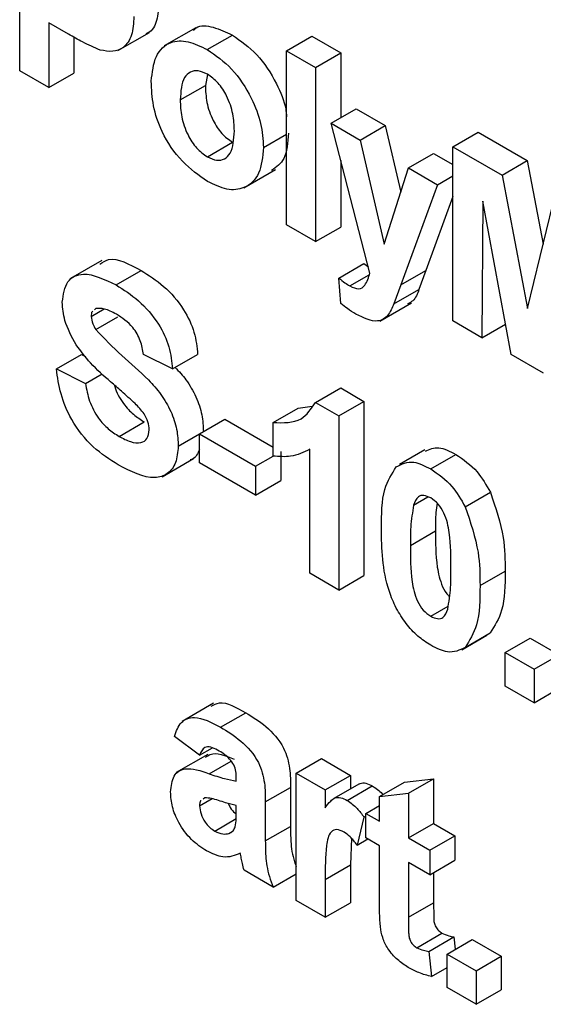
# Model space of a CAD drawing. Units: millimetres. Extents: x -217 to 664, y -32 to 370.
# Drawn here: x 291 to 292, y 154 to 157 of the extents above; entities that cross this region are included whole.
import ezdxf

# ---------------------------------------------------------------- set-up
doc = ezdxf.new("R2010")
doc.units = ezdxf.units.MM

msp = doc.modelspace()

# ---------------------------------------------------------------- linework, layer by layer
at = {"color": 7, "linetype": 'Continuous', "lineweight": 25}
for p, q in [((290.573017, 157.045744), (290.573017, 157.535669)), ((290.710444, 157.148561), (290.654606, 157.180795)), ((290.654606, 157.180795), (290.654606, 156.998644)), ((290.849285, 157.1028), (290.937673, 157.153825)), ((291.068156, 157.167013), (290.979768, 157.115988)), ((290.725317, 157.140337), (290.725317, 157.039464)), ((291.100373, 157.105611), (291.171083, 157.146432)), ((291.323638, 157.102345), (291.394349, 157.143165)), ((291.394349, 157.143165), (291.475938, 157.096065)), ((291.323638, 157.102345), (291.405227, 157.055244)), ((291.323638, 156.61242), (291.323638, 157.102345)), ((291.405227, 157.055244), (291.475938, 157.096065)), ((291.475938, 157.096065), (291.475938, 156.913921)), ((290.654606, 156.998644), (290.573017, 157.045744)), ((291.405227, 157.055244), (291.405227, 156.56532)), ((290.654606, 156.998644), (290.725317, 157.039464)), ((291.101341, 157.035822), (291.095188, 157.004953)), ((291.024478, 156.964133), (291.095188, 157.004953)), ((291.448742, 156.898221), (291.519452, 156.939042)), ((291.519452, 156.939042), (291.601042, 156.891941)), ((291.448742, 156.898221), (291.530331, 156.851121)), ((291.558037, 156.477104), (291.448742, 156.898221)), ((291.530331, 156.851121), (291.601042, 156.891941)), ((291.601042, 156.891941), (291.644626, 156.70428)), ((291.258367, 156.830093), (291.323638, 156.867773)), ((291.530331, 156.851121), (291.598322, 156.55837)), ((291.791416, 156.832302), (291.862127, 156.873122)), ((291.862127, 156.873122), (292.000149, 156.793444)), ((291.100797, 156.803874), (291.171508, 156.844695)), ((291.791416, 156.342377), (291.791416, 156.832302)), ((291.791416, 156.832302), (291.929438, 156.752624)), ((291.475938, 156.793433), (291.475938, 156.60614)), ((291.666313, 156.77262), (291.737024, 156.81344)), ((291.737024, 156.81344), (291.791416, 156.78204)), ((291.929438, 156.752624), (292.000149, 156.793444)), ((292.000149, 156.793444), (292.044905, 156.558109)), ((291.203768, 156.716902), (291.292157, 156.767928)), ((291.598322, 156.55837), (291.666313, 156.77262)), ((291.666313, 156.77262), (291.747902, 156.725519)), ((291.747902, 156.725519), (291.791416, 156.75064)), ((291.929438, 156.752624), (292.000829, 156.377237)), ((291.747902, 156.725519), (291.644811, 156.443597)), ((291.791416, 156.691966), (291.715521, 156.484417)), ((291.875725, 156.679405), (291.873006, 156.295277)), ((291.95536, 156.247735), (291.875725, 156.679405)), ((292.000829, 156.377237), (292.072219, 156.670198)), ((291.405227, 156.56532), (291.323638, 156.61242)), ((291.405227, 156.56532), (291.475938, 156.60614)), ((290.804336, 156.512476), (290.715948, 156.46145)), ((291.470499, 156.462964), (291.541209, 156.503784)), ((291.541209, 156.503784), (291.553618, 156.494131)), ((290.843876, 156.443424), (290.914587, 156.484244)), ((291.475938, 156.391517), (291.470499, 156.462964)), ((291.50152, 156.440639), (291.555847, 156.472002)), ((291.644811, 156.443597), (291.715521, 156.484417)), ((291.715521, 156.484417), (291.695974, 156.431026)), ((291.644811, 156.443597), (291.625263, 156.390206)), ((291.625263, 156.390206), (291.695974, 156.431026)), ((291.5862, 156.341891), (291.674588, 156.392916)), ((290.774271, 156.354844), (290.810803, 156.375934)), ((290.787614, 156.376878), (290.783368, 156.373509)), ((290.786849, 156.318435), (290.849028, 156.35433)), ((291.873006, 156.295277), (291.791416, 156.342377)), ((291.873006, 156.295277), (291.939507, 156.333667)), ((290.676363, 156.20723), (290.747074, 156.24805)), ((290.747074, 156.24805), (290.757662, 156.242753)), ((291.00272, 156.20726), (290.921131, 156.24808)), ((291.00272, 156.20726), (291.073431, 156.248081)), ((292.046298, 156.195238), (291.95536, 156.247735)), ((290.676363, 156.20723), (290.757953, 156.16641)), ((290.757953, 156.16641), (290.80499, 156.193564)), ((291.405057, 156.11318), (291.475768, 156.154)), ((291.475768, 156.154), (291.541209, 156.116222)), ((291.356274, 156.097361), (291.395833, 156.102795)), ((291.405057, 156.11318), (291.470499, 156.075401)), ((291.470499, 156.075401), (291.541209, 156.116222)), ((291.541209, 156.116222), (291.541209, 155.626297)), ((291.285563, 156.056541), (291.356274, 156.097361)), ((291.470499, 156.075401), (291.470499, 155.585477)), ((290.85246, 156.017636), (290.923171, 156.058456)), ((291.07887, 156.025116), (291.149581, 156.065936)), ((291.149581, 156.065936), (291.285563, 155.987435)), ((291.285563, 155.962324), (291.285563, 156.056541)), ((291.019038, 155.990074), (291.07887, 156.024614)), ((291.07887, 155.943462), (291.07887, 156.025116)), ((291.07887, 156.025116), (291.23661, 155.934055)), ((291.30732, 155.974875), (291.30732, 155.893221)), ((291.388909, 155.632577), (291.388909, 155.981374)), ((291.712181, 155.979708), (291.64147, 155.938888)), ((291.728865, 155.92625), (291.799575, 155.96707)), ((290.973873, 155.904294), (291.062261, 155.95532)), ((291.23661, 155.852401), (291.07887, 155.943462)), ((291.23661, 155.934055), (291.285579, 155.962324)), ((291.23661, 155.934055), (291.23661, 155.852401)), ((291.23661, 155.852401), (291.30732, 155.893221)), ((291.825922, 155.819873), (291.896633, 155.860693)), ((291.680846, 155.824227), (291.720963, 155.847386)), ((291.671752, 155.710921), (291.742463, 155.751741)), ((291.470499, 155.585477), (291.388909, 155.632577)), ((291.867566, 155.59788), (291.938277, 155.6387)), ((291.470499, 155.585477), (291.541209, 155.626297)), ((291.728865, 155.511698), (291.77792, 155.540017)), ((291.825582, 155.423969), (291.896293, 155.464789)), ((291.816248, 155.4174), (291.886959, 155.45822)), ((291.938277, 155.40965), (292.008988, 155.450471)), ((292.008988, 155.450471), (292.090577, 155.40337)), ((291.938277, 155.315434), (291.938277, 155.40965)), ((291.938277, 155.40965), (292.019866, 155.36255)), ((292.019866, 155.36255), (292.090577, 155.40337)), ((292.019866, 155.36255), (292.019866, 155.268334)), ((292.019866, 155.268334), (291.938277, 155.315434)), ((292.019866, 155.268334), (292.090577, 155.309154)), ((291.118086, 155.267126), (291.029698, 155.2161)), ((291.137853, 155.19965), (291.208563, 155.24047)), ((291.07887, 155.12064), (291.00816, 155.174022)), ((291.07887, 155.12064), (291.115149, 155.141583)), ((291.101788, 155.12331), (291.0134, 155.072285)), ((291.350835, 155.070417), (291.421545, 155.111237)), ((291.421545, 155.111237), (291.503134, 155.064137)), ((291.182217, 155.048417), (291.182217, 155.057348)), ((291.350835, 154.712395), (291.350835, 155.070417)), ((291.350835, 155.070417), (291.432424, 155.023316)), ((291.432424, 155.023316), (291.503134, 155.064137)), ((291.503134, 155.064137), (291.503134, 155.025964)), ((291.655434, 155.045308), (291.737024, 155.054737)), ((291.666313, 155.013917), (291.737024, 155.054737)), ((291.737024, 155.054737), (291.737024, 154.929115)), ((291.263806, 154.989736), (291.334517, 155.030556)), ((291.334517, 155.030556), (291.334517, 154.920539)), ((291.432424, 155.023316), (291.432424, 154.973362)), ((291.526947, 155.039711), (291.456236, 154.998891)), ((291.494041, 154.994027), (291.564751, 155.034847)), ((291.584724, 155.004487), (291.655434, 155.045308)), ((291.07887, 154.978334), (291.114275, 154.998773)), ((291.093828, 155.001104), (291.088727, 154.997394)), ((291.584724, 155.004487), (291.666313, 155.013917)), ((291.584724, 154.935395), (291.584724, 155.004487)), ((291.666313, 155.013917), (291.666313, 154.888295)), ((291.182217, 154.961562), (291.182217, 154.979325)), ((291.263806, 154.989736), (291.263806, 154.879719)), ((291.546649, 154.957376), (291.584724, 154.979356)), ((291.12145, 154.907627), (291.181879, 154.942512)), ((291.541209, 154.946972), (291.522172, 154.868359)), ((291.541209, 154.946972), (291.546649, 154.950112)), ((291.546649, 154.888284), (291.546649, 154.957376)), ((291.546649, 154.957376), (291.584724, 154.935395)), ((291.263806, 154.879719), (291.334517, 154.920539)), ((291.666313, 154.888295), (291.737024, 154.929115)), ((291.737024, 154.929115), (291.796856, 154.894575)), ((291.16097, 154.900712), (291.170226, 154.906055)), ((291.50595, 154.887239), (291.503134, 154.812305)), ((291.522172, 154.868359), (291.551668, 154.885386)), ((291.584724, 154.866303), (291.546649, 154.888284)), ((291.666313, 154.888295), (291.726145, 154.853755)), ((291.726145, 154.853755), (291.796856, 154.894575)), ((291.796856, 154.894575), (291.796856, 154.825483)), ((291.584724, 154.707706), (291.584724, 154.866303)), ((291.726145, 154.853755), (291.726145, 154.784663)), ((291.432424, 154.771484), (291.503134, 154.812305)), ((291.503134, 154.812305), (291.503134, 154.706115)), ((291.726145, 154.784663), (291.666313, 154.819203)), ((291.666313, 154.819203), (291.666313, 154.665316)), ((291.726145, 154.784663), (291.796856, 154.825483)), ((291.285563, 154.750075), (291.203974, 154.797176)), ((291.285563, 154.750075), (291.350835, 154.787756)), ((291.737024, 154.790943), (291.737024, 154.706137)), ((291.432424, 154.771484), (291.432424, 154.665295)), ((291.432424, 154.665295), (291.350835, 154.712395)), ((291.432424, 154.665295), (291.503134, 154.706115)), ((291.666313, 154.665316), (291.737024, 154.706137)), ((291.6896, 154.579641), (291.760311, 154.620461)), ((291.723425, 154.569143), (291.794136, 154.609963)), ((291.794136, 154.609963), (291.798188, 154.575018)), ((291.775099, 154.561689), (291.845809, 154.602509)), ((291.845809, 154.602509), (291.927399, 154.555409)), ((291.723425, 154.569143), (291.731584, 154.498776)), ((291.775099, 154.561689), (291.856688, 154.514588)), ((291.775099, 154.467473), (291.775099, 154.561689)), ((291.856688, 154.514588), (291.927399, 154.555409)), ((291.927399, 154.555409), (291.927399, 154.461193)), ((291.731584, 154.498776), (291.775099, 154.523896)), ((291.856688, 154.514588), (291.856688, 154.420372)), ((291.856688, 154.420372), (291.775099, 154.467473)), ((291.856688, 154.420372), (291.927399, 154.461193))]:
    msp.add_line(p, q, dxfattribs=at)
at = {"color": 8, "linetype": 'Continuous', "lineweight": 25}
msp.add_line((291.105727, 155.06902), (291.167287, 155.104558), dxfattribs=at)
at = {"color": 7, "linetype": 'Continuous', "lineweight": 25}
for points, knots in [([(290.964645, 157.239206), (290.963482, 157.221329), (290.961157, 157.185621), (290.945118, 157.15581), (290.930297, 157.150842), (290.928128, 157.150114)], [0, 0, 0, 0, 0.46114271, 0.92113887, 1, 1, 1, 1]), ([(290.893935, 157.198385), (290.892946, 157.180159), (290.89097, 157.143753), (290.867962, 157.110356), (290.83563, 157.09751), (290.811439, 157.102042), (290.799342, 157.104307)], [0, 0, 0, 0, 0.2802851, 0.55987331, 0.77991808, 1, 1, 1, 1]), ([(291.061425, 157.158876), (291.063927, 157.161632), (291.07675, 157.175758), (291.117488, 157.17123), (291.15321, 157.154702), (291.171083, 157.146432)], [0, 0, 0, 0, 0.10804761, 0.55372129, 1, 1, 1, 1]), ([(290.799342, 157.104307), (290.782818, 157.111352), (290.753301, 157.123936), (290.723543, 157.141034), (290.710444, 157.148561)], [0, 0, 0, 0, 0.55981114, 1, 1, 1, 1]), ([(290.942888, 157.016238), (290.945795, 157.041258), (290.951601, 157.091231), (290.991963, 157.130151), (291.045755, 157.131954), (291.082159, 157.114396), (291.100373, 157.105611)], [0, 0, 0, 0, 0.27995008, 0.55914711, 0.77942404, 1, 1, 1, 1]), ([(291.171083, 157.146432), (291.194813, 157.130047), (291.242235, 157.097305), (291.294073, 157.017024), (291.320338, 156.953557), (291.322992, 156.924021), (291.323638, 156.916829)], [0, 0, 0, 0, 0.32904667, 0.65756902, 0.91661469, 1, 1, 1, 1]), ([(291.100373, 157.105611), (291.124032, 157.089246), (291.171312, 157.056541), (291.224134, 156.975999), (291.254298, 156.896672), (291.25701, 156.852297), (291.258367, 156.830093)], [0, 0, 0, 0, 0.27978502, 0.55912421, 0.7793881, 1, 1, 1, 1]), ([(291.100797, 157.036274), (291.091934, 157.040384), (291.074211, 157.048601), (291.051931, 157.043414), (291.028159, 157.021495), (291.025995, 156.987774), (291.024478, 156.964133)], [0, 0, 0, 0, 0.18698534, 0.37387793, 0.56102188, 1, 1, 1, 1]), ([(291.100882, 156.734733), (291.076819, 156.751769), (291.028811, 156.785757), (290.972461, 156.867183), (290.946044, 156.948857), (290.943941, 156.993751), (290.942888, 157.016238)], [0, 0, 0, 0, 0.28014453, 0.55889883, 0.77905309, 1, 1, 1, 1]), ([(291.176777, 156.876899), (291.176165, 156.892504), (291.174945, 156.923629), (291.158689, 156.972091), (291.131948, 157.013928), (291.111176, 157.028829), (291.100797, 157.036274)], [0, 0, 0, 0, 0.28104338, 0.56055319, 0.78041987, 1, 1, 1, 1]), ([(291.095188, 157.004953), (291.095801, 156.989267), (291.097022, 156.957982), (291.11328, 156.90925), (291.140181, 156.867171), (291.161071, 156.852183), (291.171508, 156.844695)], [0, 0, 0, 0, 0.28101541, 0.56046426, 0.78039353, 1, 1, 1, 1]), ([(291.024478, 156.964133), (291.02509, 156.948446), (291.026311, 156.917161), (291.04257, 156.86843), (291.069471, 156.826351), (291.09036, 156.811363), (291.100797, 156.803874)], [0, 0, 0, 0, 0.28101541, 0.56046426, 0.78039353, 1, 1, 1, 1]), ([(291.100797, 156.803874), (291.10968, 156.799766), (291.127442, 156.79155), (291.149789, 156.796793), (291.173198, 156.819394), (291.175302, 156.853198), (291.176777, 156.876899)], [0, 0, 0, 0, 0.18692984, 0.37381887, 0.56097796, 1, 1, 1, 1]), ([(291.329077, 156.870913), (291.327242, 156.84413), (291.3239, 156.795383), (291.294634, 156.774788), (291.281447, 156.765509)], [0, 0, 0, 0, 0.54943028, 1, 1, 1, 1]), ([(291.258367, 156.830093), (291.256039, 156.804086), (291.251388, 156.752117), (291.209567, 156.714025), (291.156639, 156.707718), (291.119477, 156.725723), (291.100882, 156.734733)], [0, 0, 0, 0, 0.27992386, 0.55936711, 0.77951572, 1, 1, 1, 1]), ([(290.798292, 156.502307), (290.806152, 156.507472), (290.835792, 156.526947), (290.881212, 156.502332), (290.914587, 156.484244)], [0, 0, 0, 0, 0.26519402, 1, 1, 1, 1]), ([(290.692681, 156.395369), (290.695937, 156.416635), (290.702446, 156.459157), (290.759912, 156.484583), (290.812006, 156.459047), (290.843876, 156.443424)], [0, 0, 0, 0, 0.279747845, 0.559361629, 1, 1, 1, 1]), ([(290.914587, 156.484244), (290.935913, 156.470882), (290.978418, 156.444249), (291.03365, 156.381704), (291.067365, 156.309499), (291.071408, 156.268567), (291.073431, 156.248081)], [0, 0, 0, 0, 0.28101538, 0.56010878, 0.77982509, 1, 1, 1, 1]), ([(291.470499, 156.462964), (291.476235, 156.458287), (291.486477, 156.449935), (291.496923, 156.44348), (291.50152, 156.440639)], [0, 0, 0, 0, 0.559984318, 1, 1, 1, 1]), ([(291.50152, 156.440639), (291.510134, 156.436549), (291.527325, 156.428384), (291.548176, 156.444407), (291.554287, 156.464671), (291.558037, 156.477104)], [0, 0, 0, 0, 0.2795772, 0.55797129, 1, 1, 1, 1]), ([(290.843876, 156.443424), (290.865202, 156.430062), (290.907707, 156.403429), (290.962939, 156.340883), (290.996655, 156.268678), (291.000697, 156.227747), (291.00272, 156.20726)], [0, 0, 0, 0, 0.28101538, 0.56010878, 0.77982509, 1, 1, 1, 1]), ([(291.695974, 156.431026), (291.691433, 156.418677), (291.684563, 156.399993), (291.669215, 156.393157), (291.664012, 156.39084)], [0, 0, 0, 0, 0.66099987, 1, 1, 1, 1]), ([(290.731861, 156.2751), (290.719372, 156.297932), (290.697042, 156.338757), (290.694015, 156.378051), (290.692681, 156.395369)], [0, 0, 0, 0, 0.55926648, 1, 1, 1, 1]), ([(290.844896, 156.361181), (290.833498, 156.367348), (290.813163, 156.378351), (290.795414, 156.377328), (290.787614, 156.376878)], [0, 0, 0, 0, 0.56054381, 1, 1, 1, 1]), ([(291.518602, 156.361686), (291.510572, 156.366582), (291.496227, 156.375328), (291.482139, 156.386569), (291.475938, 156.391517)], [0, 0, 0, 0, 0.55983325, 1, 1, 1, 1]), ([(291.625263, 156.390206), (291.62029, 156.378695), (291.610387, 156.355771), (291.575723, 156.333724), (291.540264, 156.351082), (291.518602, 156.361686)], [0, 0, 0, 0, 0.28184879, 0.56128991, 1, 1, 1, 1]), ([(290.778494, 156.36964), (290.777911, 156.369237), (290.774329, 156.366766), (290.774297, 156.360276), (290.774271, 156.354844)], [0, 0, 0, 0, 0.16294468, 1, 1, 1, 1]), ([(290.774271, 156.354844), (290.775068, 156.348008), (290.776497, 156.335767), (290.783678, 156.323743), (290.786849, 156.318435)], [0, 0, 0, 0, 0.5584796, 1, 1, 1, 1]), ([(290.921131, 156.24808), (290.918964, 156.260828), (290.914649, 156.2862), (290.888037, 156.33379), (290.861274, 156.350782), (290.844896, 156.361181)], [0, 0, 0, 0, 0.28152148, 0.56030466, 1, 1, 1, 1]), ([(290.786849, 156.318435), (290.810987, 156.29328), (290.859381, 156.242849), (290.923451, 156.190666), (290.971098, 156.137027), (290.999506, 156.088453), (291.016889, 156.036677), (291.018321, 156.005621), (291.019038, 155.990074)], [0, 0, 0, 0, 0.24942306, 0.50005297, 0.62520302, 0.75014239, 0.8749182, 1, 1, 1, 1]), ([(290.828833, 156.171029), (290.809422, 156.187894), (290.774807, 156.217969), (290.744967, 156.257664), (290.731861, 156.2751)], [0, 0, 0, 0, 0.56076838, 1, 1, 1, 1]), ([(291.010396, 156.211691), (291.020819, 156.200385), (291.043231, 156.176075), (291.070168, 156.129169), (291.087612, 156.077524), (291.089036, 156.04645), (291.089749, 156.030894)], [0, 0, 0, 0, 0.22469281, 0.48314311, 0.74125506, 1, 1, 1, 1]), ([(290.850251, 155.937257), (290.826389, 155.952448), (290.778845, 155.982717), (290.7188, 156.057213), (290.686102, 156.137775), (290.679613, 156.184053), (290.676363, 156.20723)], [0, 0, 0, 0, 0.280715068, 0.559340191, 0.779308683, 1, 1, 1, 1]), ([(290.757953, 156.16641), (290.760955, 156.150106), (290.766937, 156.117614), (290.790728, 156.070351), (290.822021, 156.037106), (290.842304, 156.024132), (290.85246, 156.017636)], [0, 0, 0, 0, 0.28058194, 0.55915248, 0.77925062, 1, 1, 1, 1]), ([(290.897674, 156.109992), (290.884889, 156.121625), (290.862056, 156.142401), (290.838985, 156.162281), (290.828833, 156.171029)], [0, 0, 0, 0, 0.55995597, 1, 1, 1, 1]), ([(290.839564, 156.161707), (290.839852, 156.160459), (290.843905, 156.142924), (290.862004, 156.111099), (290.892604, 156.077943), (290.912972, 156.064958), (290.923171, 156.058456)], [0, 0, 0, 0, 0.02881262, 0.40487239, 0.70199662, 1, 1, 1, 1]), ([(290.937449, 156.036193), (290.936837, 156.04351), (290.935615, 156.058134), (290.920814, 156.086148), (290.906461, 156.100937), (290.897674, 156.109992)], [0, 0, 0, 0, 0.2797787, 0.55908792, 1, 1, 1, 1]), ([(291.285563, 156.056541), (291.314334, 156.055686), (291.36562, 156.054164), (291.393026, 156.095175), (291.405057, 156.11318)], [0, 0, 0, 0, 0.56099325, 1, 1, 1, 1]), ([(290.85246, 156.017636), (290.863238, 156.011918), (290.884737, 156.000511), (290.912926, 155.997542), (290.933308, 156.009343), (290.936071, 156.027259), (290.937449, 156.036193)], [0, 0, 0, 0, 0.281228148, 0.561007632, 0.781098532, 1, 1, 1, 1]), ([(291.019038, 155.990074), (291.017409, 155.973776), (291.014148, 155.941175), (290.990186, 155.909667), (290.937621, 155.893064), (290.886267, 155.91904), (290.850251, 155.937257)], [0, 0, 0, 0, 0.18696627, 0.3740057, 0.56096686, 1, 1, 1, 1]), ([(291.07887, 155.981074), (291.073698, 155.969591), (291.067486, 155.9558), (291.054768, 155.952398), (291.05264, 155.951829)], [0, 0, 0, 0, 0.832707373, 1, 1, 1, 1]), ([(291.388909, 155.981374), (291.371688, 155.97291), (291.340922, 155.95779), (291.302485, 155.960938), (291.285563, 155.962324)], [0, 0, 0, 0, 0.55974776, 1, 1, 1, 1]), ([(291.713906, 155.975942), (291.725967, 155.981463), (291.750339, 155.992621), (291.783051, 155.975645), (291.799575, 155.96707)], [0, 0, 0, 0, 0.49487663, 1, 1, 1, 1]), ([(291.799575, 155.96707), (291.820681, 155.952656), (291.858399, 155.926896), (291.884942, 155.880936), (291.896633, 155.860693)], [0, 0, 0, 0, 0.55956232, 1, 1, 1, 1]), ([(291.632147, 155.932326), (291.647582, 155.939821), (291.675239, 155.953251), (291.712429, 155.934525), (291.728865, 155.92625)], [0, 0, 0, 0, 0.55808265, 1, 1, 1, 1]), ([(291.590163, 155.759003), (291.590565, 155.798043), (291.591281, 155.867573), (291.61969, 155.912587), (291.632147, 155.932326)], [0, 0, 0, 0, 0.5614898, 1, 1, 1, 1]), ([(291.728865, 155.92625), (291.74997, 155.911836), (291.787688, 155.886076), (291.814231, 155.840116), (291.825922, 155.819873)], [0, 0, 0, 0, 0.55956232, 1, 1, 1, 1]), ([(291.728865, 155.844596), (291.722428, 155.847522), (291.709566, 155.853368), (291.689791, 155.848712), (291.68424, 155.833516), (291.680846, 155.824227)], [0, 0, 0, 0, 0.28029235, 0.56001724, 1, 1, 1, 1]), ([(291.896633, 155.860693), (291.911332, 155.817223), (291.937697, 155.739257), (291.938099, 155.669544), (291.938277, 155.6387)], [0, 0, 0, 0, 0.55756047, 1, 1, 1, 1]), ([(291.680846, 155.824227), (291.677574, 155.804152), (291.671727, 155.768275), (291.671744, 155.728459), (291.671752, 155.710921)], [0, 0, 0, 0, 0.5595406, 1, 1, 1, 1]), ([(291.785977, 155.64498), (291.785959, 155.678016), (291.785933, 155.727484), (291.772738, 155.792878), (291.750555, 155.829275), (291.736103, 155.839483), (291.728865, 155.844596)], [0, 0, 0, 0, 0.50164457, 0.75118323, 0.87536409, 1, 1, 1, 1]), ([(291.746951, 155.82957), (291.745665, 155.821019), (291.741984, 155.796543), (291.742274, 155.7694), (291.742463, 155.751741)], [0, 0, 0, 0, 0.34939605, 1, 1, 1, 1]), ([(291.825922, 155.819873), (291.840622, 155.776402), (291.866986, 155.698436), (291.867388, 155.628724), (291.867566, 155.59788)], [0, 0, 0, 0, 0.55756047, 1, 1, 1, 1]), ([(291.728865, 155.430044), (291.716728, 155.437947), (291.692471, 155.453743), (291.658689, 155.490662), (291.630825, 155.534289), (291.592194, 155.628781), (291.591065, 155.701148), (291.590163, 155.759003)], [0, 0, 0, 0, 0.12535268, 0.25054427, 0.37581336, 0.50098099, 1, 1, 1, 1]), ([(291.742463, 155.751741), (291.742389, 155.718489), (291.742277, 155.668694), (291.756048, 155.604958), (291.772635, 155.574502), (291.78056, 155.568201), (291.781497, 155.567456)], [0, 0, 0, 0, 0.56244476, 0.84225983, 0.98135282, 1, 1, 1, 1]), ([(291.671752, 155.710921), (291.671787, 155.677932), (291.67184, 155.628531), (291.684944, 155.563192), (291.707204, 155.526907), (291.721633, 155.516776), (291.728865, 155.511698)], [0, 0, 0, 0, 0.50168528, 0.751272638, 0.875339769, 1, 1, 1, 1]), ([(291.776883, 155.532067), (291.780157, 155.552067), (291.786009, 155.587809), (291.785987, 155.627499), (291.785977, 155.64498)], [0, 0, 0, 0, 0.55953697, 1, 1, 1, 1]), ([(291.938277, 155.6387), (291.937921, 155.599515), (291.937286, 155.529727), (291.908789, 155.484584), (291.896293, 155.464789)], [0, 0, 0, 0, 0.56149278, 1, 1, 1, 1]), ([(291.867566, 155.59788), (291.86721, 155.558694), (291.866576, 155.488906), (291.838078, 155.443764), (291.825582, 155.423969)], [0, 0, 0, 0, 0.56149278, 1, 1, 1, 1]), ([(291.728865, 155.511698), (291.735307, 155.508757), (291.748176, 155.50288), (291.76793, 155.507599), (291.773486, 155.522784), (291.776883, 155.532067)], [0, 0, 0, 0, 0.280337311, 0.560025572, 1, 1, 1, 1]), ([(291.825582, 155.423969), (291.810151, 155.416463), (291.7825, 155.403013), (291.745303, 155.421759), (291.728865, 155.430044)], [0, 0, 0, 0, 0.55806415, 1, 1, 1, 1]), ([(291.111042, 155.258529), (291.118654, 155.262706), (291.144521, 155.276905), (291.182066, 155.255545), (291.208563, 155.24047)], [0, 0, 0, 0, 0.294245962, 1, 1, 1, 1]), ([(291.00816, 155.174022), (291.013455, 155.188532), (291.024012, 155.217462), (291.070357, 155.235296), (291.112228, 155.213183), (291.137853, 155.19965)], [0, 0, 0, 0, 0.28077301, 0.55984419, 1, 1, 1, 1]), ([(291.208563, 155.24047), (291.227565, 155.229079), (291.265337, 155.206436), (291.317714, 155.14829), (291.334468, 155.082156), (291.3345, 155.047843), (291.334517, 155.030556)], [0, 0, 0, 0, 0.28173806, 0.56002829, 0.7783391, 1, 1, 1, 1]), ([(291.137853, 155.19965), (291.156855, 155.188259), (291.194626, 155.165616), (291.247003, 155.10747), (291.263757, 155.041335), (291.26379, 155.007023), (291.263806, 154.989736)], [0, 0, 0, 0, 0.28173806, 0.56002829, 0.7783391, 1, 1, 1, 1]), ([(291.129694, 155.135268), (291.123217, 155.138662), (291.110309, 155.145428), (291.088934, 155.144397), (291.082689, 155.129654), (291.07887, 155.12064)], [0, 0, 0, 0, 0.28124485, 0.56056282, 1, 1, 1, 1]), ([(291.182217, 155.057348), (291.182022, 155.063051), (291.181633, 155.074435), (291.176127, 155.093867), (291.157975, 155.118743), (291.14137, 155.128445), (291.129694, 155.135268)], [0, 0, 0, 0, 0.18753619, 0.37431556, 0.56002439, 1, 1, 1, 1]), ([(291.095273, 155.11435), (291.099603, 155.117765), (291.119471, 155.133433), (291.151438, 155.120194), (291.176438, 155.10984)], [0, 0, 0, 0, 0.217959926, 1, 1, 1, 1]), ([(290.997281, 155.017485), (290.99905, 155.03411), (291.002582, 155.067298), (291.043402, 155.090779), (291.082037, 155.077291), (291.105727, 155.06902)], [0, 0, 0, 0, 0.27966671, 0.55830915, 1, 1, 1, 1]), ([(291.105727, 155.06902), (291.120265, 155.063947), (291.146216, 155.054892), (291.17122, 155.050395), (291.182217, 155.048417)], [0, 0, 0, 0, 0.56021264, 1, 1, 1, 1]), ([(291.52728, 155.039169), (291.528354, 155.04), (291.533389, 155.043895), (291.546592, 155.043403), (291.558697, 155.0377), (291.564751, 155.034847)], [0, 0, 0, 0, 0.11941443, 0.559552079, 1, 1, 1, 1]), ([(291.564751, 155.034847), (291.574559, 155.028535), (291.585039, 155.02179), (291.593723, 155.010714), (291.59428, 155.010004)], [0, 0, 0, 0, 0.93590352, 1, 1, 1, 1]), ([(291.098758, 154.851635), (291.084217, 154.861227), (291.055211, 154.880363), (291.020408, 154.927321), (291.00021, 154.976327), (290.998258, 155.003759), (290.997281, 155.017485)], [0, 0, 0, 0, 0.28048917, 0.55952973, 0.77959729, 1, 1, 1, 1]), ([(291.083347, 154.99348), (291.082859, 154.993163), (291.079118, 154.990739), (291.078986, 154.984104), (291.07887, 154.978334)], [0, 0, 0, 0, 0.1304048, 1, 1, 1, 1]), ([(291.182217, 154.979325), (291.172161, 154.981833), (291.155596, 154.985963), (291.132167, 154.993751), (291.112292, 155.000188), (291.099977, 155.000799), (291.093828, 155.001104)], [0, 0, 0, 0, 0.3401931, 0.56037719, 0.78050826, 1, 1, 1, 1]), ([(291.432424, 154.973362), (291.43722, 154.979963), (291.445115, 154.990828), (291.459089, 155.002115), (291.475717, 155.002862), (291.487931, 154.996972), (291.494041, 154.994027)], [0, 0, 0, 0, 0.3405137, 0.5605353, 0.78019023, 1, 1, 1, 1]), ([(291.494041, 154.994027), (291.503638, 154.987205), (291.520805, 154.975002), (291.534965, 154.95555), (291.541209, 154.946972)], [0, 0, 0, 0, 0.55904238, 1, 1, 1, 1]), ([(291.07887, 154.978334), (291.079667, 154.970838), (291.081262, 154.95583), (291.093039, 154.933785), (291.107079, 154.917139), (291.116658, 154.910799), (291.12145, 154.907627)], [0, 0, 0, 0, 0.279294131, 0.559140117, 0.779446302, 1, 1, 1, 1]), ([(291.159344, 154.985418), (291.161196, 154.981455), (291.165883, 154.971423), (291.174666, 154.961176), (291.180751, 154.956864), (291.182116, 154.955896)], [0, 0, 0, 0, 0.33616744, 0.85101051, 1, 1, 1, 1]), ([(291.179242, 154.919704), (291.180327, 154.927162), (291.182265, 154.940489), (291.182231, 154.955119), (291.182217, 154.961562)], [0, 0, 0, 0, 0.55967619, 1, 1, 1, 1]), ([(291.16097, 154.900712), (291.165527, 154.902686), (291.173668, 154.906212), (291.177539, 154.91558), (291.179242, 154.919704)], [0, 0, 0, 0, 0.55986687, 1, 1, 1, 1]), ([(291.334517, 154.920539), (291.334687, 154.906671), (291.334969, 154.883835), (291.338027, 154.850593), (291.343972, 154.826049), (291.349172, 154.811416), (291.350835, 154.806738)], [0, 0, 0, 0, 0.38505721, 0.63404958, 0.88299108, 1, 1, 1, 1]), ([(291.485117, 154.904962), (291.478014, 154.90823), (291.46384, 154.91475), (291.442319, 154.9036), (291.432025, 154.852169), (291.432264, 154.803801), (291.432424, 154.771484)], [0, 0, 0, 0, 0.12467218, 0.24877402, 0.49806097, 1, 1, 1, 1]), ([(291.12145, 154.907627), (291.129441, 154.904031), (291.143729, 154.897603), (291.155696, 154.899761), (291.16097, 154.900712)], [0, 0, 0, 0, 0.5593412, 1, 1, 1, 1]), ([(291.522172, 154.868359), (291.515747, 154.876613), (291.504279, 154.891345), (291.490969, 154.900803), (291.485117, 154.904962)], [0, 0, 0, 0, 0.56029434, 1, 1, 1, 1]), ([(291.263806, 154.879719), (291.263986, 154.86585), (291.264282, 154.843014), (291.267259, 154.809773), (291.274756, 154.779953), (291.28196, 154.760037), (291.285563, 154.750075)], [0, 0, 0, 0, 0.34012912, 0.56006931, 0.77996457, 1, 1, 1, 1]), ([(291.19335, 154.845215), (291.177915, 154.838928), (291.150337, 154.827696), (291.114525, 154.844317), (291.098758, 154.851635)], [0, 0, 0, 0, 0.55970915, 1, 1, 1, 1]), ([(291.19624, 154.831672), (291.195756, 154.834186), (291.194891, 154.838676), (291.193821, 154.843217), (291.19335, 154.845215)], [0, 0, 0, 0, 0.56004661, 1, 1, 1, 1]), ([(291.203974, 154.797176), (291.202417, 154.803641), (291.199636, 154.815188), (291.197278, 154.826635), (291.19624, 154.831672)], [0, 0, 0, 0, 0.55995826, 1, 1, 1, 1]), ([(291.587358, 154.638369), (291.586378, 154.651567), (291.584625, 154.675142), (291.584694, 154.697753), (291.584724, 154.707706)], [0, 0, 0, 0, 0.55982066, 1, 1, 1, 1]), ([(291.737024, 154.706137), (291.737166, 154.691525), (291.737343, 154.673261), (291.73793, 154.650777), (291.742675, 154.638099), (291.7508, 154.626942), (291.757137, 154.622623), (291.760311, 154.620461)], [0, 0, 0, 0, 0.5010407, 0.62624779, 0.75108249, 0.87537663, 1, 1, 1, 1]), ([(291.666313, 154.665316), (291.666455, 154.650704), (291.666632, 154.63244), (291.667219, 154.609957), (291.671965, 154.597279), (291.680089, 154.586122), (291.686427, 154.581803), (291.6896, 154.579641)], [0, 0, 0, 0, 0.5010407, 0.62624779, 0.75108249, 0.87537663, 1, 1, 1, 1]), ([(291.665973, 154.524188), (291.655782, 154.530914), (291.635427, 154.544346), (291.608593, 154.573723), (291.59213, 154.608223), (291.588953, 154.628297), (291.587358, 154.638369)], [0, 0, 0, 0, 0.28058519, 0.56042, 0.7794373, 1, 1, 1, 1]), ([(291.760311, 154.620461), (291.766774, 154.617667), (291.778327, 154.612674), (291.789302, 154.610792), (291.794136, 154.609963)], [0, 0, 0, 0, 0.55950816, 1, 1, 1, 1]), ([(291.6896, 154.579641), (291.696064, 154.576847), (291.707616, 154.571853), (291.718591, 154.569972), (291.723425, 154.569143)], [0, 0, 0, 0, 0.55950816, 1, 1, 1, 1]), ([(291.731584, 154.498776), (291.719581, 154.501588), (291.698137, 154.506611), (291.675805, 154.518815), (291.665973, 154.524188)], [0, 0, 0, 0, 0.559728936, 1, 1, 1, 1])]:
    msp.add_open_spline(points, degree=3, knots=knots, dxfattribs=at)

doc.saveas('drawing.dxf')
